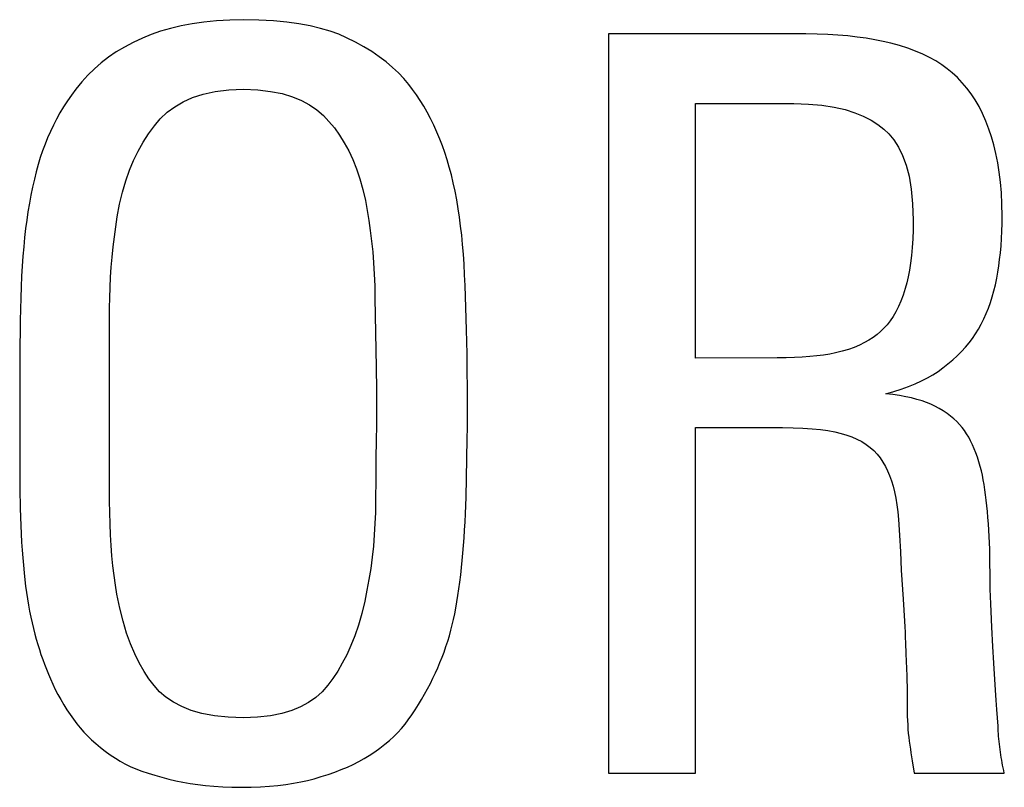
# Model space of a CAD drawing. Units: millimetres. Extents: x -33.6 to 33.6, y -26.4 to 26.4.
# Drawn here: x -1.1 to 0.9, y -14 to -12.5 of the extents above; entities that cross this region are included whole.
import ezdxf

# ---------------------------------------------------------------- set-up
doc = ezdxf.new("R2010")
doc.units = ezdxf.units.MM
doc.header["$LTSCALE"] = 19.36
doc.layers.get('0').update_dxf_attribs({"linetype": 'CONTINUOUS'})
doc.layers.add('ASSI', color=7, linetype='CONTINUOUS')

msp = doc.modelspace()

# ---------------------------------------------------------------- linework, layer by layer
at = {"color": 7, "linetype": 'CONTINUOUS'}
for p, q in [((0.5166, -12.5), (0.1162, -12.5)), ((0.1162, -12.5), (0.1162, -14)), ((0.2925, -12.6411), (0.4917, -12.6411)), ((0.2925, -13.1577), (0.2925, -12.6411)), ((-0.1736, -13.0549), (-0.1751, -13.0106)), ((-0.3579, -13.0353), (-0.3553, -13.1767)), ((-0.8963, -13.4481), (-0.8963, -13.056)), ((-0.1723, -13.1006), (-0.1736, -13.0549)), ((0.4585, -13.1576), (0.2925, -13.1577)), ((0.7846, -13.1849), (0.7942, -13.1779)), ((-1.0789, -13.2309), (-1.0787, -13.3806)), ((-0.3548, -13.2448), (-0.3551, -13.2875)), ((0.2925, -13.2988), (0.4689, -13.2988)), ((0.2925, -14), (0.2925, -13.2988)), ((-0.1715, -13.3622), (-0.1707, -13.3208)), ((-0.1732, -13.4398), (-0.1715, -13.3622)), ((-1.0787, -13.3806), (-1.0783, -13.4234)), ((-0.3565, -13.4006), (-0.3568, -13.4481)), ((-1.0783, -13.4234), (-1.0778, -13.4627)), ((0.7043, -13.4855), (0.7063, -13.5173)), ((0.7101, -13.588), (0.7136, -13.6473)), ((0.7136, -13.6473), (0.715, -13.6697)), ((0.8957, -13.7429), (0.8937, -13.7038)), ((0.8977, -13.7768), (0.8957, -13.7429)), ((0.7193, -13.7583), (0.7211, -13.8026)), ((0.9011, -13.8321), (0.8977, -13.7768)), ((0.9024, -13.8522), (0.9011, -13.8321)), ((0.9038, -13.8709), (0.9024, -13.8522)), ((0.9052, -13.8883), (0.9038, -13.8709)), ((0.9066, -13.9046), (0.9052, -13.8883)), ((0.9067, -13.9098), (0.9066, -13.9046)), ((0.7323, -13.9753), (0.7365, -14)), ((0.1162, -14), (0.2925, -14)), ((0.7365, -14), (0.9191, -14))]:
    msp.add_line(p, q, dxfattribs=at)
for points in [[(-0.6245, -12.471), (-0.6527, -12.4716), (-0.6795, -12.4732), (-0.7049, -12.4757), (-0.7289, -12.4792), (-0.7514, -12.4836), (-0.7728, -12.4887), (-0.793, -12.4945), (-0.8121, -12.501), (-0.8299, -12.5083)], [(-0.4155, -12.5075), (-0.4313, -12.5005), (-0.4489, -12.4942), (-0.4682, -12.4886), (-0.4893, -12.4836), (-0.5122, -12.4792), (-0.5371, -12.4757), (-0.5641, -12.4733), (-0.5933, -12.4717), (-0.6245, -12.471)], [(0.6888, -12.5187), (0.673, -12.515), (0.6564, -12.5116), (0.6389, -12.5087), (0.6207, -12.5061), (0.6016, -12.504), (0.5816, -12.5023), (0.5608, -12.5011), (0.5391, -12.5003), (0.5166, -12.5)], [(-0.8299, -12.5083), (-0.8487, -12.5171), (-0.8664, -12.5265), (-0.8832, -12.5365), (-0.8988, -12.5471), (-0.9133, -12.5584), (-0.9271, -12.5706), (-0.9404, -12.5836), (-0.9529, -12.5974), (-0.9648, -12.612)], [(-0.2894, -12.6025), (-0.2994, -12.5906), (-0.3104, -12.579), (-0.3224, -12.5677), (-0.3354, -12.5567), (-0.3493, -12.5461), (-0.3643, -12.5358), (-0.3803, -12.526), (-0.3974, -12.5165), (-0.4155, -12.5075)], [(0.8133, -12.5788), (0.8031, -12.5704), (0.792, -12.5623), (0.7801, -12.5547), (0.7673, -12.5476), (0.7537, -12.5408), (0.739, -12.5346), (0.7233, -12.5288), (0.7065, -12.5235), (0.6888, -12.5187)], [(0.888, -12.6929), (0.8817, -12.6767), (0.875, -12.6614), (0.8678, -12.6471), (0.8601, -12.6338), (0.8519, -12.6216), (0.8431, -12.61), (0.8337, -12.5989), (0.8238, -12.5885), (0.8133, -12.5788)], [(-0.2261, -12.7137), (-0.2322, -12.6991), (-0.2386, -12.6851), (-0.2451, -12.6717), (-0.252, -12.6588), (-0.259, -12.6465), (-0.2663, -12.6347), (-0.2738, -12.6235), (-0.2815, -12.6127), (-0.2894, -12.6025)], [(-0.9648, -12.612), (-0.9735, -12.6239), (-0.9819, -12.6359), (-0.9897, -12.6481), (-0.9971, -12.6603), (-1.004, -12.6727), (-1.0105, -12.6852), (-1.0166, -12.6979), (-1.0223, -12.7108), (-1.0275, -12.7238)], [(-0.8056, -12.6862), (-0.7936, -12.6719), (-0.7797, -12.659), (-0.7641, -12.6476), (-0.747, -12.6375), (-0.7281, -12.6289), (-0.7065, -12.622), (-0.6819, -12.617), (-0.6545, -12.6136), (-0.6245, -12.612)], [(-0.6245, -12.612), (-0.5958, -12.6135), (-0.5696, -12.6166), (-0.546, -12.6211), (-0.5252, -12.6273), (-0.507, -12.6351), (-0.4905, -12.644), (-0.4757, -12.654), (-0.4626, -12.6651), (-0.4513, -12.6773)], [(0.4917, -12.6411), (0.5217, -12.6423), (0.5491, -12.6447), (0.574, -12.6484), (0.596, -12.6535), (0.6155, -12.6599), (0.633, -12.667), (0.6487, -12.6749), (0.6625, -12.6835), (0.6743, -12.6929)], [(-0.8809, -12.8712), (-0.8761, -12.8452), (-0.8703, -12.8208), (-0.8637, -12.7978), (-0.8563, -12.7765), (-0.8479, -12.7567), (-0.8387, -12.7378), (-0.8285, -12.7196), (-0.8175, -12.7025), (-0.8056, -12.6862)], [(-0.4513, -12.6773), (-0.4403, -12.6908), (-0.43, -12.7054), (-0.4204, -12.721), (-0.4113, -12.7374), (-0.403, -12.755), (-0.3954, -12.7737), (-0.3886, -12.7939), (-0.3826, -12.8154), (-0.3774, -12.8381)], [(0.6743, -12.6929), (0.6851, -12.7026), (0.695, -12.7149), (0.7041, -12.7296), (0.7124, -12.7466), (0.7198, -12.766), (0.7258, -12.7888), (0.7301, -12.8151), (0.733, -12.8447), (0.7344, -12.8776)], [(0.9149, -12.8693), (0.9144, -12.8454), (0.9133, -12.8226), (0.9114, -12.8009), (0.9089, -12.7805), (0.9057, -12.7612), (0.902, -12.7428), (0.8979, -12.7253), (0.8932, -12.7087), (0.888, -12.6929)], [(-1.0275, -12.7238), (-1.0324, -12.7371), (-1.037, -12.7508), (-1.0413, -12.765), (-1.0453, -12.7797), (-1.0491, -12.7949), (-1.0527, -12.8107), (-1.056, -12.8269), (-1.0592, -12.8437), (-1.0621, -12.861)], [(-0.189, -12.8548), (-0.192, -12.8367), (-0.1954, -12.8192), (-0.199, -12.8023), (-0.2029, -12.786), (-0.2071, -12.7703), (-0.2115, -12.7553), (-0.2162, -12.7408), (-0.221, -12.7269), (-0.2261, -12.7137)], [(-0.3774, -12.8381), (-0.3737, -12.858), (-0.3704, -12.8783), (-0.3674, -12.899), (-0.3648, -12.9202), (-0.3626, -12.9419), (-0.3609, -12.9642), (-0.3595, -12.9873), (-0.3585, -13.0109), (-0.3579, -13.0353)], [(-1.0621, -12.861), (-1.0646, -12.8777), (-1.0669, -12.8951), (-1.069, -12.9131), (-1.0708, -12.9318), (-1.0724, -12.9511), (-1.0738, -12.9711), (-1.075, -12.9918), (-1.076, -13.0132), (-1.0767, -13.0353)], [(-0.1751, -13.0106), (-0.176, -12.9887), (-0.1772, -12.9675), (-0.1786, -12.9472), (-0.1802, -12.9275), (-0.182, -12.9085), (-0.1841, -12.89), (-0.1864, -12.8721), (-0.189, -12.8548)], [(-0.8963, -13.056), (-0.896, -13.0352), (-0.8954, -13.0144), (-0.8944, -12.9937), (-0.8931, -12.9732), (-0.8913, -12.9527), (-0.8892, -12.9323), (-0.8868, -12.9119), (-0.884, -12.8915), (-0.8809, -12.8712)], [(0.7344, -12.8776), (0.7341, -12.8972), (0.7334, -12.9157), (0.7322, -12.9332), (0.7307, -12.9497), (0.7287, -12.9651), (0.7265, -12.9795), (0.724, -12.9929), (0.7212, -13.0053), (0.7181, -13.0167)], [(0.9038, -12.9957), (0.9059, -12.9836), (0.9079, -12.9709), (0.9096, -12.9578), (0.9112, -12.944), (0.9125, -12.9297), (0.9135, -12.9151), (0.9143, -12.9002), (0.9148, -12.8849), (0.9149, -12.8693)], [(0.8664, -13.0992), (0.8721, -13.0887), (0.8774, -13.0781), (0.8823, -13.0672), (0.8867, -13.0563), (0.8908, -13.0452), (0.8945, -13.0336), (0.8979, -13.0215), (0.901, -13.0088), (0.9038, -12.9957)], [(0.7181, -13.0167), (0.7139, -13.0298), (0.7093, -13.0421), (0.7044, -13.0534), (0.6991, -13.0638), (0.6935, -13.0733), (0.6875, -13.082), (0.6813, -13.09), (0.6748, -13.0972), (0.668, -13.1037)], [(-1.0767, -13.0353), (-1.0773, -13.0584), (-1.0778, -13.0818), (-1.0782, -13.1057), (-1.0785, -13.1299), (-1.0787, -13.1545), (-1.0789, -13.2309)], [(-0.1708, -13.1746), (-0.1712, -13.1492), (-0.1723, -13.1006)], [(0.668, -13.1037), (0.6609, -13.1099), (0.6531, -13.1157), (0.6445, -13.1212), (0.6352, -13.1265), (0.6252, -13.1314), (0.6143, -13.136), (0.6026, -13.1402), (0.5901, -13.1439), (0.5768, -13.1473)], [(0.7942, -13.1779), (0.8046, -13.1698), (0.8144, -13.1615), (0.8236, -13.1531), (0.8322, -13.1445), (0.8402, -13.1358), (0.8477, -13.1269), (0.8545, -13.1179), (0.8608, -13.1086), (0.8664, -13.0992)], [(0.5768, -13.1473), (0.5649, -13.1497), (0.5522, -13.1517), (0.5386, -13.1535), (0.5243, -13.1549), (0.5092, -13.1559), (0.4932, -13.1567), (0.4763, -13.1573), (0.4585, -13.1576)], [(-0.3553, -13.1767), (-0.3549, -13.2223), (-0.3548, -13.2448)], [(-0.1701, -13.2552), (-0.1702, -13.2276), (-0.1708, -13.1746)], [(0.7509, -13.204), (0.7629, -13.1979), (0.7742, -13.1915), (0.7846, -13.1849)], [(0.6784, -13.2303), (0.6946, -13.2256), (0.71, -13.2206), (0.7245, -13.2154), (0.7381, -13.2098), (0.7509, -13.204)], [(0.778, -13.2552), (0.7701, -13.2515), (0.7615, -13.248), (0.7521, -13.2447), (0.7419, -13.2416), (0.731, -13.2388), (0.7192, -13.2362), (0.7065, -13.234), (0.6929, -13.232), (0.6784, -13.2303)], [(-0.1707, -13.3208), (-0.1704, -13.2994), (-0.1701, -13.2552)], [(0.8382, -13.305), (0.8336, -13.2987), (0.8285, -13.2927), (0.8228, -13.2868), (0.8167, -13.281), (0.8101, -13.2754), (0.8029, -13.27), (0.7951, -13.2649), (0.7868, -13.2599), (0.778, -13.2552)], [(-0.3551, -13.2875), (-0.3556, -13.3317), (-0.356, -13.3543), (-0.3565, -13.4006)], [(0.4689, -13.2988), (0.4905, -13.2991), (0.5105, -13.2999), (0.529, -13.3011), (0.5458, -13.3029), (0.5611, -13.3051), (0.5751, -13.3077), (0.5879, -13.3107), (0.5995, -13.314), (0.6098, -13.3178)], [(0.8704, -13.3779), (0.8677, -13.3683), (0.8647, -13.359), (0.8615, -13.3502), (0.8581, -13.3417), (0.8545, -13.3336), (0.8507, -13.3258), (0.8468, -13.3185), (0.8426, -13.3116), (0.8382, -13.305)], [(0.6098, -13.3178), (0.6201, -13.3223), (0.6297, -13.3273), (0.6386, -13.3329), (0.6467, -13.339), (0.6541, -13.3456), (0.661, -13.3528), (0.6672, -13.3606), (0.6729, -13.3689), (0.678, -13.3778)], [(0.678, -13.3778), (0.6824, -13.3868), (0.6864, -13.3964), (0.6901, -13.4068), (0.6935, -13.4179), (0.6964, -13.4296), (0.699, -13.4423), (0.7012, -13.4558), (0.7029, -13.4702), (0.7043, -13.4855)], [(0.8847, -13.469), (0.8836, -13.4575), (0.8824, -13.4463), (0.8811, -13.4354), (0.8797, -13.4249), (0.8782, -13.4147), (0.8765, -13.4049), (0.8746, -13.3955), (0.8726, -13.3865), (0.8704, -13.3779)], [(-0.1825, -13.583), (-0.181, -13.5685), (-0.1797, -13.5536), (-0.1784, -13.5383), (-0.1772, -13.5227), (-0.1761, -13.5068), (-0.1751, -13.4905), (-0.1743, -13.4739), (-0.1737, -13.457), (-0.1732, -13.4398)], [(-1.0778, -13.4627), (-1.0773, -13.4804), (-1.0767, -13.4978), (-1.0759, -13.5148), (-1.0749, -13.5313), (-1.0738, -13.5474), (-1.0726, -13.5631), (-1.0713, -13.5784), (-1.0699, -13.5934), (-1.0685, -13.6079)], [(-0.8815, -13.6373), (-0.8846, -13.6186), (-0.8874, -13.5994), (-0.8898, -13.5795), (-0.8918, -13.559), (-0.8934, -13.5379), (-0.8947, -13.5163), (-0.8956, -13.4941), (-0.8961, -13.4714), (-0.8963, -13.4481)], [(-0.3568, -13.4481), (-0.3571, -13.471), (-0.3579, -13.4938), (-0.3593, -13.5166), (-0.3612, -13.5394), (-0.3637, -13.5621), (-0.3666, -13.5847), (-0.3701, -13.607), (-0.3742, -13.6292), (-0.3787, -13.6512)], [(0.8901, -13.5987), (0.89, -13.5718), (0.8898, -13.5586), (0.8894, -13.5456), (0.8889, -13.5327), (0.8883, -13.5199), (0.8876, -13.5072), (0.8867, -13.4944), (0.8858, -13.4817), (0.8847, -13.469)], [(0.7063, -13.5173), (0.7082, -13.5514), (0.7101, -13.588)], [(-0.201, -13.6992), (-0.1985, -13.6884), (-0.1961, -13.677), (-0.1938, -13.6651), (-0.1916, -13.6527), (-0.1895, -13.6397), (-0.1875, -13.6263), (-0.1857, -13.6124), (-0.184, -13.5979), (-0.1825, -13.583)], [(0.8937, -13.7038), (0.8923, -13.6722), (0.8916, -13.6568), (0.8911, -13.6418), (0.8906, -13.6271), (0.8903, -13.6127), (0.8901, -13.5987)], [(-1.0685, -13.6079), (-1.067, -13.621), (-1.0652, -13.6339), (-1.0633, -13.6467), (-1.0611, -13.6592), (-1.0587, -13.6716), (-1.0562, -13.6836), (-1.0536, -13.6953), (-1.0508, -13.7068), (-1.048, -13.7179)], [(-0.8061, -13.8225), (-0.8166, -13.8089), (-0.8266, -13.7937), (-0.8362, -13.7767), (-0.8453, -13.7582), (-0.8539, -13.7381), (-0.8618, -13.7159), (-0.8691, -13.6917), (-0.8756, -13.6655), (-0.8815, -13.6373)], [(-0.3787, -13.6512), (-0.3849, -13.6762), (-0.3916, -13.6996), (-0.3989, -13.7214), (-0.4068, -13.7415), (-0.4153, -13.76), (-0.4242, -13.7773), (-0.4336, -13.7934), (-0.4435, -13.8083), (-0.4538, -13.822)], [(0.715, -13.6697), (0.7164, -13.692), (0.717, -13.703), (0.7176, -13.7141), (0.718, -13.7251), (0.7185, -13.736), (0.7193, -13.7583)], [(-0.235, -13.7964), (-0.2304, -13.7862), (-0.2261, -13.7757), (-0.2219, -13.7652), (-0.2178, -13.7544), (-0.214, -13.7435), (-0.2103, -13.7325), (-0.207, -13.7215), (-0.2039, -13.7104), (-0.201, -13.6992)], [(-1.048, -13.7179), (-1.0451, -13.7285), (-1.0421, -13.7389), (-1.039, -13.7492), (-1.0357, -13.7593), (-1.0322, -13.7693), (-1.0286, -13.7792), (-1.0247, -13.7892), (-1.0207, -13.7991), (-1.0165, -13.8091)], [(-0.2905, -13.8921), (-0.2833, -13.8819), (-0.2764, -13.8716), (-0.2697, -13.8612), (-0.2633, -13.8507), (-0.2572, -13.8401), (-0.2513, -13.8294), (-0.2456, -13.8185), (-0.2402, -13.8076), (-0.235, -13.7964)], [(0.7211, -13.8026), (0.7214, -13.8133), (0.7217, -13.8238), (0.7219, -13.8342), (0.722, -13.8444)], [(-1.0165, -13.8091), (-1.0117, -13.8197), (-1.0066, -13.8302), (-1.0012, -13.8407), (-0.9954, -13.8511), (-0.9894, -13.8614), (-0.983, -13.8715), (-0.9765, -13.8814), (-0.9697, -13.891), (-0.9627, -13.9004)], [(-0.6245, -13.888), (-0.6556, -13.8866), (-0.6838, -13.8837), (-0.709, -13.8792), (-0.731, -13.8731), (-0.75, -13.8653), (-0.7669, -13.8564), (-0.782, -13.8463), (-0.7951, -13.835), (-0.8061, -13.8225)], [(-0.4538, -13.822), (-0.4651, -13.835), (-0.4781, -13.8467), (-0.4928, -13.8569), (-0.5088, -13.8659), (-0.5266, -13.8734), (-0.547, -13.8794), (-0.5702, -13.8838), (-0.5961, -13.8867), (-0.6245, -13.888)], [(0.722, -13.8444), (0.722, -13.855), (0.722, -13.8652), (0.7221, -13.8751), (0.7223, -13.8845), (0.7226, -13.8937), (0.723, -13.9025), (0.7235, -13.9111), (0.7243, -13.9195), (0.7251, -13.9275)], [(-0.9627, -13.9004), (-0.956, -13.9086), (-0.9489, -13.9168), (-0.9412, -13.9247), (-0.9331, -13.9326), (-0.9244, -13.9404), (-0.9152, -13.948), (-0.9055, -13.9555), (-0.8953, -13.9628), (-0.8846, -13.9701)], [(-0.3696, -13.9643), (-0.3585, -13.9569), (-0.348, -13.9494), (-0.3381, -13.9417), (-0.3287, -13.9339), (-0.32, -13.9259), (-0.3118, -13.9177), (-0.3041, -13.9094), (-0.297, -13.9008), (-0.2905, -13.8921)], [(0.9108, -13.9523), (0.91, -13.9467), (0.9094, -13.9412), (0.9087, -13.9358), (0.9082, -13.9306), (0.9076, -13.9254), (0.9072, -13.9202), (0.9069, -13.915), (0.9067, -13.9098)], [(0.7251, -13.9275), (0.7262, -13.9355), (0.7273, -13.9434), (0.7285, -13.9514), (0.7297, -13.9593), (0.7323, -13.9753)], [(-0.4816, -14.0115), (-0.4669, -14.0073), (-0.4528, -14.0028), (-0.4393, -13.9981), (-0.4264, -13.9932), (-0.414, -13.988), (-0.4021, -13.9825), (-0.3908, -13.9767), (-0.3799, -13.9706), (-0.3696, -13.9643)], [(0.9191, -14), (0.9178, -13.9948), (0.9167, -13.9895), (0.9156, -13.9843), (0.9147, -13.9791), (0.9138, -13.9739), (0.913, -13.9687), (0.9122, -13.9633), (0.9115, -13.9578), (0.9108, -13.9523)], [(-0.8846, -13.9701), (-0.8752, -13.9758), (-0.8652, -13.9813), (-0.8544, -13.9865), (-0.843, -13.9914), (-0.8309, -13.9961), (-0.8181, -14.0005), (-0.8047, -14.0047), (-0.7907, -14.0087), (-0.7759, -14.0124)], [(-0.7759, -14.0124), (-0.7622, -14.0157), (-0.7478, -14.0187), (-0.7329, -14.0213), (-0.7175, -14.0235), (-0.7015, -14.0254), (-0.6847, -14.027), (-0.6669, -14.028), (-0.6482, -14.0287), (-0.6286, -14.029)], [(-0.6286, -14.029), (-0.609, -14.0287), (-0.5902, -14.028), (-0.5722, -14.0268), (-0.5551, -14.0252), (-0.5388, -14.0231), (-0.5233, -14.0207), (-0.5086, -14.018), (-0.4947, -14.0149), (-0.4816, -14.0115)]]:
    msp.add_lwpolyline(points, dxfattribs=at)
at = {"layer": 'ASSI', "color": 7, "linetype": 'CONTINUOUS'}
for p, q in [((0.5166, -12.5), (0.1162, -12.5)), ((0.1162, -12.5), (0.1162, -14)), ((0.2925, -12.6411), (0.4917, -12.6411)), ((0.2925, -13.1577), (0.2925, -12.6411)), ((-0.1736, -13.0549), (-0.1751, -13.0106)), ((-0.3579, -13.0353), (-0.3553, -13.1767)), ((-0.8963, -13.4481), (-0.8963, -13.056)), ((-0.1723, -13.1006), (-0.1736, -13.0549)), ((0.4585, -13.1576), (0.2925, -13.1577)), ((0.7846, -13.1849), (0.7942, -13.1779)), ((-1.0789, -13.2309), (-1.0787, -13.3806)), ((-0.3548, -13.2448), (-0.3551, -13.2875)), ((0.2925, -13.2988), (0.4689, -13.2988)), ((0.2925, -14), (0.2925, -13.2988)), ((-0.1715, -13.3622), (-0.1707, -13.3208)), ((-0.1732, -13.4398), (-0.1715, -13.3622)), ((-1.0787, -13.3806), (-1.0783, -13.4234)), ((-0.3565, -13.4006), (-0.3568, -13.4481)), ((-1.0783, -13.4234), (-1.0778, -13.4627)), ((0.7043, -13.4855), (0.7063, -13.5173)), ((0.7101, -13.588), (0.7136, -13.6473)), ((0.7136, -13.6473), (0.715, -13.6697)), ((0.8957, -13.7429), (0.8937, -13.7038)), ((0.8977, -13.7768), (0.8957, -13.7429)), ((0.7193, -13.7583), (0.7211, -13.8026)), ((0.9011, -13.8321), (0.8977, -13.7768)), ((0.9024, -13.8522), (0.9011, -13.8321)), ((0.9038, -13.8709), (0.9024, -13.8522)), ((0.9052, -13.8883), (0.9038, -13.8709)), ((0.9066, -13.9046), (0.9052, -13.8883)), ((0.9067, -13.9098), (0.9066, -13.9046)), ((0.7323, -13.9753), (0.7365, -14)), ((0.1162, -14), (0.2925, -14)), ((0.7365, -14), (0.9191, -14))]:
    msp.add_line(p, q, dxfattribs=at)
for points in [[(-0.6245, -12.471), (-0.6527, -12.4716), (-0.6795, -12.4732), (-0.7049, -12.4757), (-0.7289, -12.4792), (-0.7514, -12.4836), (-0.7728, -12.4887), (-0.793, -12.4945), (-0.8121, -12.501), (-0.8299, -12.5083)], [(-0.4155, -12.5075), (-0.4313, -12.5005), (-0.4489, -12.4942), (-0.4682, -12.4886), (-0.4893, -12.4836), (-0.5122, -12.4792), (-0.5371, -12.4757), (-0.5641, -12.4733), (-0.5933, -12.4717), (-0.6245, -12.471)], [(0.6888, -12.5187), (0.673, -12.515), (0.6564, -12.5116), (0.6389, -12.5087), (0.6207, -12.5061), (0.6016, -12.504), (0.5816, -12.5023), (0.5608, -12.5011), (0.5391, -12.5003), (0.5166, -12.5)], [(-0.8299, -12.5083), (-0.8487, -12.5171), (-0.8664, -12.5265), (-0.8832, -12.5365), (-0.8988, -12.5471), (-0.9133, -12.5584), (-0.9271, -12.5706), (-0.9404, -12.5836), (-0.9529, -12.5974), (-0.9648, -12.612)], [(-0.2894, -12.6025), (-0.2994, -12.5906), (-0.3104, -12.579), (-0.3224, -12.5677), (-0.3354, -12.5567), (-0.3493, -12.5461), (-0.3643, -12.5358), (-0.3803, -12.526), (-0.3974, -12.5165), (-0.4155, -12.5075)], [(0.8133, -12.5788), (0.8031, -12.5704), (0.792, -12.5623), (0.7801, -12.5547), (0.7673, -12.5476), (0.7537, -12.5408), (0.739, -12.5346), (0.7233, -12.5288), (0.7065, -12.5235), (0.6888, -12.5187)], [(0.888, -12.6929), (0.8817, -12.6767), (0.875, -12.6614), (0.8678, -12.6471), (0.8601, -12.6338), (0.8519, -12.6216), (0.8431, -12.61), (0.8337, -12.5989), (0.8238, -12.5885), (0.8133, -12.5788)], [(-0.2261, -12.7137), (-0.2322, -12.6991), (-0.2386, -12.6851), (-0.2451, -12.6717), (-0.252, -12.6588), (-0.259, -12.6465), (-0.2663, -12.6347), (-0.2738, -12.6235), (-0.2815, -12.6127), (-0.2894, -12.6025)], [(-0.9648, -12.612), (-0.9735, -12.6239), (-0.9819, -12.6359), (-0.9897, -12.6481), (-0.9971, -12.6603), (-1.004, -12.6727), (-1.0105, -12.6852), (-1.0166, -12.6979), (-1.0223, -12.7108), (-1.0275, -12.7238)], [(-0.8056, -12.6862), (-0.7936, -12.6719), (-0.7797, -12.659), (-0.7641, -12.6476), (-0.747, -12.6375), (-0.7281, -12.6289), (-0.7065, -12.622), (-0.6819, -12.617), (-0.6545, -12.6136), (-0.6245, -12.612)], [(-0.6245, -12.612), (-0.5958, -12.6135), (-0.5696, -12.6166), (-0.546, -12.6211), (-0.5252, -12.6273), (-0.507, -12.6351), (-0.4905, -12.644), (-0.4757, -12.654), (-0.4626, -12.6651), (-0.4513, -12.6773)], [(0.4917, -12.6411), (0.5217, -12.6423), (0.5491, -12.6447), (0.574, -12.6484), (0.596, -12.6535), (0.6155, -12.6599), (0.633, -12.667), (0.6487, -12.6749), (0.6625, -12.6835), (0.6743, -12.6929)], [(-0.8809, -12.8712), (-0.8761, -12.8452), (-0.8703, -12.8208), (-0.8637, -12.7978), (-0.8563, -12.7765), (-0.8479, -12.7567), (-0.8387, -12.7378), (-0.8285, -12.7196), (-0.8175, -12.7025), (-0.8056, -12.6862)], [(-0.4513, -12.6773), (-0.4403, -12.6908), (-0.43, -12.7054), (-0.4204, -12.721), (-0.4113, -12.7374), (-0.403, -12.755), (-0.3954, -12.7737), (-0.3886, -12.7939), (-0.3826, -12.8154), (-0.3774, -12.8381)], [(0.6743, -12.6929), (0.6851, -12.7026), (0.695, -12.7149), (0.7041, -12.7296), (0.7124, -12.7466), (0.7198, -12.766), (0.7258, -12.7888), (0.7301, -12.8151), (0.733, -12.8447), (0.7344, -12.8776)], [(0.9149, -12.8693), (0.9144, -12.8454), (0.9133, -12.8226), (0.9114, -12.8009), (0.9089, -12.7805), (0.9057, -12.7612), (0.902, -12.7428), (0.8979, -12.7253), (0.8932, -12.7087), (0.888, -12.6929)], [(-1.0275, -12.7238), (-1.0324, -12.7371), (-1.037, -12.7508), (-1.0413, -12.765), (-1.0453, -12.7797), (-1.0491, -12.7949), (-1.0527, -12.8107), (-1.056, -12.8269), (-1.0592, -12.8437), (-1.0621, -12.861)], [(-0.189, -12.8548), (-0.192, -12.8367), (-0.1954, -12.8192), (-0.199, -12.8023), (-0.2029, -12.786), (-0.2071, -12.7703), (-0.2115, -12.7553), (-0.2162, -12.7408), (-0.221, -12.7269), (-0.2261, -12.7137)], [(-0.3774, -12.8381), (-0.3737, -12.858), (-0.3704, -12.8783), (-0.3674, -12.899), (-0.3648, -12.9202), (-0.3626, -12.9419), (-0.3609, -12.9642), (-0.3595, -12.9873), (-0.3585, -13.0109), (-0.3579, -13.0353)], [(-1.0621, -12.861), (-1.0646, -12.8777), (-1.0669, -12.8951), (-1.069, -12.9131), (-1.0708, -12.9318), (-1.0724, -12.9511), (-1.0738, -12.9711), (-1.075, -12.9918), (-1.076, -13.0132), (-1.0767, -13.0353)], [(-0.1751, -13.0106), (-0.176, -12.9887), (-0.1772, -12.9675), (-0.1786, -12.9472), (-0.1802, -12.9275), (-0.182, -12.9085), (-0.1841, -12.89), (-0.1864, -12.8721), (-0.189, -12.8548)], [(-0.8963, -13.056), (-0.896, -13.0352), (-0.8954, -13.0144), (-0.8944, -12.9937), (-0.8931, -12.9732), (-0.8913, -12.9527), (-0.8892, -12.9323), (-0.8868, -12.9119), (-0.884, -12.8915), (-0.8809, -12.8712)], [(0.7344, -12.8776), (0.7341, -12.8972), (0.7334, -12.9157), (0.7322, -12.9332), (0.7307, -12.9497), (0.7287, -12.9651), (0.7265, -12.9795), (0.724, -12.9929), (0.7212, -13.0053), (0.7181, -13.0167)], [(0.9038, -12.9957), (0.9059, -12.9836), (0.9079, -12.9709), (0.9096, -12.9578), (0.9112, -12.944), (0.9125, -12.9297), (0.9135, -12.9151), (0.9143, -12.9002), (0.9148, -12.8849), (0.9149, -12.8693)], [(0.8664, -13.0992), (0.8721, -13.0887), (0.8774, -13.0781), (0.8823, -13.0672), (0.8867, -13.0563), (0.8908, -13.0452), (0.8945, -13.0336), (0.8979, -13.0215), (0.901, -13.0088), (0.9038, -12.9957)], [(0.7181, -13.0167), (0.7139, -13.0298), (0.7093, -13.0421), (0.7044, -13.0534), (0.6991, -13.0638), (0.6935, -13.0733), (0.6875, -13.082), (0.6813, -13.09), (0.6748, -13.0972), (0.668, -13.1037)], [(-1.0767, -13.0353), (-1.0773, -13.0584), (-1.0778, -13.0818), (-1.0782, -13.1057), (-1.0785, -13.1299), (-1.0787, -13.1545), (-1.0789, -13.2309)], [(-0.1708, -13.1746), (-0.1712, -13.1492), (-0.1723, -13.1006)], [(0.668, -13.1037), (0.6609, -13.1099), (0.6531, -13.1157), (0.6445, -13.1212), (0.6352, -13.1265), (0.6252, -13.1314), (0.6143, -13.136), (0.6026, -13.1402), (0.5901, -13.1439), (0.5768, -13.1473)], [(0.7942, -13.1779), (0.8046, -13.1698), (0.8144, -13.1615), (0.8236, -13.1531), (0.8322, -13.1445), (0.8402, -13.1358), (0.8477, -13.1269), (0.8545, -13.1179), (0.8608, -13.1086), (0.8664, -13.0992)], [(0.5768, -13.1473), (0.5649, -13.1497), (0.5522, -13.1517), (0.5386, -13.1535), (0.5243, -13.1549), (0.5092, -13.1559), (0.4932, -13.1567), (0.4763, -13.1573), (0.4585, -13.1576)], [(-0.3553, -13.1767), (-0.3549, -13.2223), (-0.3548, -13.2448)], [(-0.1701, -13.2552), (-0.1702, -13.2276), (-0.1708, -13.1746)], [(0.7509, -13.204), (0.7629, -13.1979), (0.7742, -13.1915), (0.7846, -13.1849)], [(0.6784, -13.2303), (0.6946, -13.2256), (0.71, -13.2206), (0.7245, -13.2154), (0.7381, -13.2098), (0.7509, -13.204)], [(0.778, -13.2552), (0.7701, -13.2515), (0.7615, -13.248), (0.7521, -13.2447), (0.7419, -13.2416), (0.731, -13.2388), (0.7192, -13.2362), (0.7065, -13.234), (0.6929, -13.232), (0.6784, -13.2303)], [(-0.1707, -13.3208), (-0.1704, -13.2994), (-0.1701, -13.2552)], [(0.8382, -13.305), (0.8336, -13.2987), (0.8285, -13.2927), (0.8228, -13.2868), (0.8167, -13.281), (0.8101, -13.2754), (0.8029, -13.27), (0.7951, -13.2649), (0.7868, -13.2599), (0.778, -13.2552)], [(-0.3551, -13.2875), (-0.3556, -13.3317), (-0.356, -13.3543), (-0.3565, -13.4006)], [(0.4689, -13.2988), (0.4905, -13.2991), (0.5105, -13.2999), (0.529, -13.3011), (0.5458, -13.3029), (0.5611, -13.3051), (0.5751, -13.3077), (0.5879, -13.3107), (0.5995, -13.314), (0.6098, -13.3178)], [(0.8704, -13.3779), (0.8677, -13.3683), (0.8647, -13.359), (0.8615, -13.3502), (0.8581, -13.3417), (0.8545, -13.3336), (0.8507, -13.3258), (0.8468, -13.3185), (0.8426, -13.3116), (0.8382, -13.305)], [(0.6098, -13.3178), (0.6201, -13.3223), (0.6297, -13.3273), (0.6386, -13.3329), (0.6467, -13.339), (0.6541, -13.3456), (0.661, -13.3528), (0.6672, -13.3606), (0.6729, -13.3689), (0.678, -13.3778)], [(0.678, -13.3778), (0.6824, -13.3868), (0.6864, -13.3964), (0.6901, -13.4068), (0.6935, -13.4179), (0.6964, -13.4296), (0.699, -13.4423), (0.7012, -13.4558), (0.7029, -13.4702), (0.7043, -13.4855)], [(0.8847, -13.469), (0.8836, -13.4575), (0.8824, -13.4463), (0.8811, -13.4354), (0.8797, -13.4249), (0.8782, -13.4147), (0.8765, -13.4049), (0.8746, -13.3955), (0.8726, -13.3865), (0.8704, -13.3779)], [(-0.1825, -13.583), (-0.181, -13.5685), (-0.1797, -13.5536), (-0.1784, -13.5383), (-0.1772, -13.5227), (-0.1761, -13.5068), (-0.1751, -13.4905), (-0.1743, -13.4739), (-0.1737, -13.457), (-0.1732, -13.4398)], [(-1.0778, -13.4627), (-1.0773, -13.4804), (-1.0767, -13.4978), (-1.0759, -13.5148), (-1.0749, -13.5313), (-1.0738, -13.5474), (-1.0726, -13.5631), (-1.0713, -13.5784), (-1.0699, -13.5934), (-1.0685, -13.6079)], [(-0.8815, -13.6373), (-0.8846, -13.6186), (-0.8874, -13.5994), (-0.8898, -13.5795), (-0.8918, -13.559), (-0.8934, -13.5379), (-0.8947, -13.5163), (-0.8956, -13.4941), (-0.8961, -13.4714), (-0.8963, -13.4481)], [(-0.3568, -13.4481), (-0.3571, -13.471), (-0.3579, -13.4938), (-0.3593, -13.5166), (-0.3612, -13.5394), (-0.3637, -13.5621), (-0.3666, -13.5847), (-0.3701, -13.607), (-0.3742, -13.6292), (-0.3787, -13.6512)], [(0.8901, -13.5987), (0.89, -13.5718), (0.8898, -13.5586), (0.8894, -13.5456), (0.8889, -13.5327), (0.8883, -13.5199), (0.8876, -13.5072), (0.8867, -13.4944), (0.8858, -13.4817), (0.8847, -13.469)], [(0.7063, -13.5173), (0.7082, -13.5514), (0.7101, -13.588)], [(-0.201, -13.6992), (-0.1985, -13.6884), (-0.1961, -13.677), (-0.1938, -13.6651), (-0.1916, -13.6527), (-0.1895, -13.6397), (-0.1875, -13.6263), (-0.1857, -13.6124), (-0.184, -13.5979), (-0.1825, -13.583)], [(0.8937, -13.7038), (0.8923, -13.6722), (0.8916, -13.6568), (0.8911, -13.6418), (0.8906, -13.6271), (0.8903, -13.6127), (0.8901, -13.5987)], [(-1.0685, -13.6079), (-1.067, -13.621), (-1.0652, -13.6339), (-1.0633, -13.6467), (-1.0611, -13.6592), (-1.0587, -13.6716), (-1.0562, -13.6836), (-1.0536, -13.6953), (-1.0508, -13.7068), (-1.048, -13.7179)], [(-0.8061, -13.8225), (-0.8166, -13.8089), (-0.8266, -13.7937), (-0.8362, -13.7767), (-0.8453, -13.7582), (-0.8539, -13.7381), (-0.8618, -13.7159), (-0.8691, -13.6917), (-0.8756, -13.6655), (-0.8815, -13.6373)], [(-0.3787, -13.6512), (-0.3849, -13.6762), (-0.3916, -13.6996), (-0.3989, -13.7214), (-0.4068, -13.7415), (-0.4153, -13.76), (-0.4242, -13.7773), (-0.4336, -13.7934), (-0.4435, -13.8083), (-0.4538, -13.822)], [(0.715, -13.6697), (0.7164, -13.692), (0.717, -13.703), (0.7176, -13.7141), (0.718, -13.7251), (0.7185, -13.736), (0.7193, -13.7583)], [(-0.235, -13.7964), (-0.2304, -13.7862), (-0.2261, -13.7757), (-0.2219, -13.7652), (-0.2178, -13.7544), (-0.214, -13.7435), (-0.2103, -13.7325), (-0.207, -13.7215), (-0.2039, -13.7104), (-0.201, -13.6992)], [(-1.048, -13.7179), (-1.0451, -13.7285), (-1.0421, -13.7389), (-1.039, -13.7492), (-1.0357, -13.7593), (-1.0322, -13.7693), (-1.0286, -13.7792), (-1.0247, -13.7892), (-1.0207, -13.7991), (-1.0165, -13.8091)], [(-0.2905, -13.8921), (-0.2833, -13.8819), (-0.2764, -13.8716), (-0.2697, -13.8612), (-0.2633, -13.8507), (-0.2572, -13.8401), (-0.2513, -13.8294), (-0.2456, -13.8185), (-0.2402, -13.8076), (-0.235, -13.7964)], [(0.7211, -13.8026), (0.7214, -13.8133), (0.7217, -13.8238), (0.7219, -13.8342), (0.722, -13.8444)], [(-1.0165, -13.8091), (-1.0117, -13.8197), (-1.0066, -13.8302), (-1.0012, -13.8407), (-0.9954, -13.8511), (-0.9894, -13.8614), (-0.983, -13.8715), (-0.9765, -13.8814), (-0.9697, -13.891), (-0.9627, -13.9004)], [(-0.6245, -13.888), (-0.6556, -13.8866), (-0.6838, -13.8837), (-0.709, -13.8792), (-0.731, -13.8731), (-0.75, -13.8653), (-0.7669, -13.8564), (-0.782, -13.8463), (-0.7951, -13.835), (-0.8061, -13.8225)], [(-0.4538, -13.822), (-0.4651, -13.835), (-0.4781, -13.8467), (-0.4928, -13.8569), (-0.5088, -13.8659), (-0.5266, -13.8734), (-0.547, -13.8794), (-0.5702, -13.8838), (-0.5961, -13.8867), (-0.6245, -13.888)], [(0.722, -13.8444), (0.722, -13.855), (0.722, -13.8652), (0.7221, -13.8751), (0.7223, -13.8845), (0.7226, -13.8937), (0.723, -13.9025), (0.7235, -13.9111), (0.7243, -13.9195), (0.7251, -13.9275)], [(-0.9627, -13.9004), (-0.956, -13.9086), (-0.9489, -13.9168), (-0.9412, -13.9247), (-0.9331, -13.9326), (-0.9244, -13.9404), (-0.9152, -13.948), (-0.9055, -13.9555), (-0.8953, -13.9628), (-0.8846, -13.9701)], [(-0.3696, -13.9643), (-0.3585, -13.9569), (-0.348, -13.9494), (-0.3381, -13.9417), (-0.3287, -13.9339), (-0.32, -13.9259), (-0.3118, -13.9177), (-0.3041, -13.9094), (-0.297, -13.9008), (-0.2905, -13.8921)], [(0.9108, -13.9523), (0.91, -13.9467), (0.9094, -13.9412), (0.9087, -13.9358), (0.9082, -13.9306), (0.9076, -13.9254), (0.9072, -13.9202), (0.9069, -13.915), (0.9067, -13.9098)], [(0.7251, -13.9275), (0.7262, -13.9355), (0.7273, -13.9434), (0.7285, -13.9514), (0.7297, -13.9593), (0.7323, -13.9753)], [(-0.4816, -14.0115), (-0.4669, -14.0073), (-0.4528, -14.0028), (-0.4393, -13.9981), (-0.4264, -13.9932), (-0.414, -13.988), (-0.4021, -13.9825), (-0.3908, -13.9767), (-0.3799, -13.9706), (-0.3696, -13.9643)], [(0.9191, -14), (0.9178, -13.9948), (0.9167, -13.9895), (0.9156, -13.9843), (0.9147, -13.9791), (0.9138, -13.9739), (0.913, -13.9687), (0.9122, -13.9633), (0.9115, -13.9578), (0.9108, -13.9523)], [(-0.8846, -13.9701), (-0.8752, -13.9758), (-0.8652, -13.9813), (-0.8544, -13.9865), (-0.843, -13.9914), (-0.8309, -13.9961), (-0.8181, -14.0005), (-0.8047, -14.0047), (-0.7907, -14.0087), (-0.7759, -14.0124)], [(-0.7759, -14.0124), (-0.7622, -14.0157), (-0.7478, -14.0187), (-0.7329, -14.0213), (-0.7175, -14.0235), (-0.7015, -14.0254), (-0.6847, -14.027), (-0.6669, -14.028), (-0.6482, -14.0287), (-0.6286, -14.029)], [(-0.6286, -14.029), (-0.609, -14.0287), (-0.5902, -14.028), (-0.5722, -14.0268), (-0.5551, -14.0252), (-0.5388, -14.0231), (-0.5233, -14.0207), (-0.5086, -14.018), (-0.4947, -14.0149), (-0.4816, -14.0115)]]:
    msp.add_lwpolyline(points, dxfattribs=at)

doc.saveas('drawing.dxf')
